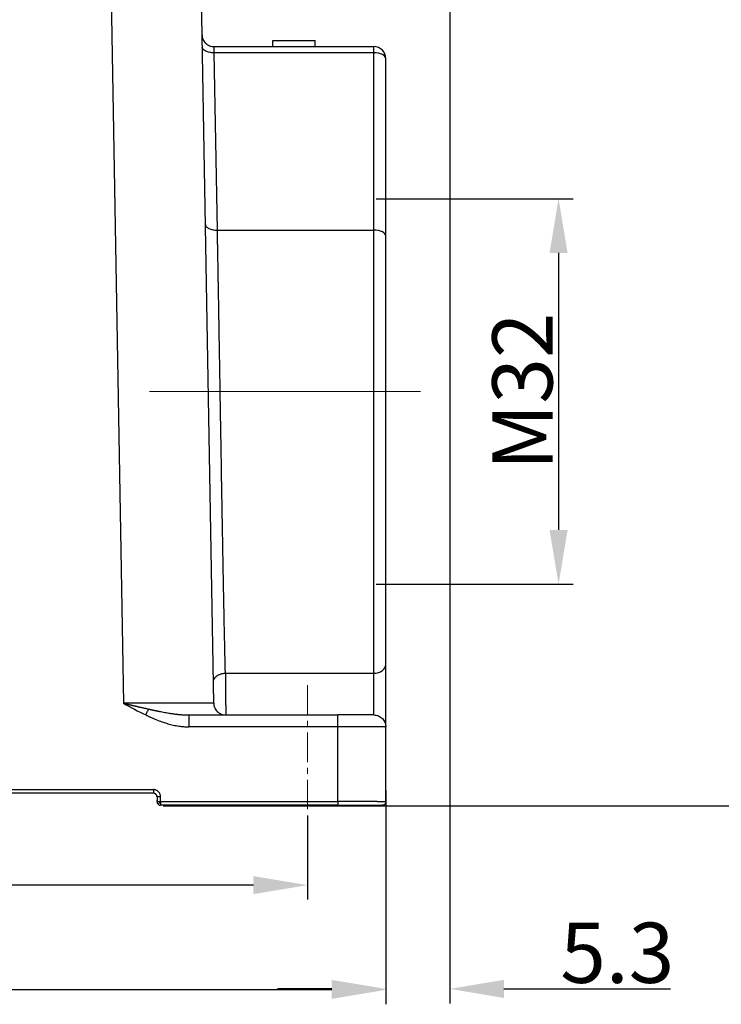
# Model space of a CAD drawing. Units: millimetres. Extents: x 2090 to 2684, y 588 to 1008.
# Drawn here: x 2255 to 2313, y 788 to 870 of the extents above; entities that cross this region are included whole.
import ezdxf

# ---------------------------------------------------------------- set-up
doc = ezdxf.new("R2010")
doc.units = ezdxf.units.MM
doc.header["$LTSCALE"] = 65.395
doc.header["$PDMODE"] = 3
doc.header["$PDSIZE"] = 8
doc.linetypes.add('CENTER', pattern=[0.6, 0.375, -0.075, 0.075, -0.075])
doc.layers.get('0').update_dxf_attribs({"linetype": 'CONTINUOUS', "lineweight": 30})
doc.layers.get('Defpoints').update_dxf_attribs({"linetype": 'CONTINUOUS'})
doc.layers.add('Cen', color=1, linetype='CENTER', lineweight=15)
doc.layers.add('Dim', color=3, linetype='CONTINUOUS', lineweight=15)
doc.styles.add('Romans字体', font='romans.shx', dxfattribs={"width": 0.75})
doc.dimstyles.new('01', dxfattribs={"dimtxt": 5, "dimasz": 4.5, "dimexe": 1.2, "dimexo": 0.2, "dimgap": 0.5, "dimtad": 1, "dimdec": 1, "dimdsep": 46, "dimtxsty": 'Romans字体', "dimcen": 0, "dimclrd": 1, "dimclre": 6, "dimclrt": 4, "dimazin": 2, "dimtfac": 1, "dimtdec": 1, "dimtofl": 0, "dimtmove": 0, "dimatfit": 3, "dimfxl": 1, "dimtolj": 1, "dimtzin": 0, "dimarcsym": 0})

# ---------------------------------------------------------------- blocks, each defined once
blk = doc.blocks.new('*D3')
at = {"layer": 'Defpoints', "color": 0, "transparency": 16777216}
for p in [(2247.902, 895.154), (2266.797, 804.654), (2324.401, 804.654)]:
    blk.add_point(p, dxfattribs=at)
at = {"layer": 'Dim', "color": 6, "lineweight": -2, "transparency": 16777216}
for p, q in [((2248.102, 895.154), (2325.601, 895.154)), ((2266.997, 804.654), (2325.601, 804.654))]:
    blk.add_line(p, q, dxfattribs=at)
at = {"layer": 'Dim', "color": 1, "lineweight": -2, "transparency": 16777216}
blk.add_line((2324.401, 890.654), (2324.401, 809.154), dxfattribs=at)
at = {"layer": 'Dim', "color": 1, "transparency": 16777216}
for points in [[(2323.651, 890.654), (2325.151, 890.654), (2324.401, 895.154)], [(2323.651, 809.154), (2325.151, 809.154), (2324.401, 804.654)]]:
    blk.add_solid(points, dxfattribs=at)
at = {"layer": 'Dim', "color": 4, "transparency": 16777216, "insert": (2321.401, 850.116), "char_height": 5, "attachment_point": 5, "rotation": 90, "style": 'Romans字体'}
blk.add_mtext('\\A1;90.5', dxfattribs=at)
blk = doc.blocks.new('*D4')
at = {"layer": 'Defpoints', "color": 0, "transparency": 16777216}
for p in [(2160.498, 804.954), (2285.498, 804.954), (2160.498, 789.362)]:
    blk.add_point(p, dxfattribs=at)
at = {"layer": 'Dim', "color": 6, "lineweight": -2, "transparency": 16777216}
for p, q in [((2160.498, 804.754), (2160.498, 788.162)), ((2285.498, 804.754), (2285.498, 788.162))]:
    blk.add_line(p, q, dxfattribs=at)
at = {"layer": 'Dim', "color": 1, "lineweight": -2, "transparency": 16777216}
blk.add_line((2280.998, 789.362), (2164.998, 789.362), dxfattribs=at)
at = {"layer": 'Dim', "color": 1, "transparency": 16777216}
for points in [[(2164.998, 790.112), (2164.998, 788.612), (2160.498, 789.362)], [(2280.998, 790.112), (2280.998, 788.612), (2285.498, 789.362)]]:
    blk.add_solid(points, dxfattribs=at)
at = {"layer": 'Dim', "color": 4, "transparency": 16777216, "insert": (2222.998, 792.362), "char_height": 5, "attachment_point": 5, "style": 'Romans字体'}
blk.add_mtext('\\A1;125', dxfattribs=at)
blk = doc.blocks.new('*D6')
at = {"layer": 'Defpoints', "color": 0, "transparency": 16777216}
for p in [(2166.997, 804.043), (2278.997, 804.043), (2166.997, 798.058)]:
    blk.add_point(p, dxfattribs=at)
at = {"layer": 'Dim', "color": 6, "lineweight": -2, "transparency": 16777216}
for p, q in [((2166.997, 803.843), (2166.997, 796.858)), ((2278.997, 803.843), (2278.997, 796.858))]:
    blk.add_line(p, q, dxfattribs=at)
at = {"layer": 'Dim', "color": 1, "lineweight": -2, "transparency": 16777216}
blk.add_line((2274.497, 798.058), (2171.497, 798.058), dxfattribs=at)
at = {"layer": 'Dim', "color": 1, "transparency": 16777216}
for points in [[(2171.497, 798.808), (2171.497, 797.308), (2166.997, 798.058)], [(2274.497, 798.808), (2274.497, 797.308), (2278.997, 798.058)]]:
    blk.add_solid(points, dxfattribs=at)
at = {"layer": 'Dim', "color": 4, "transparency": 16777216, "insert": (2222.997, 801.058), "char_height": 5, "attachment_point": 5, "style": 'Romans字体'}
blk.add_mtext('\\A1;112', dxfattribs=at)
blk = doc.blocks.new('*D9')
at = {"layer": 'Defpoints', "color": 0, "transparency": 16777216}
for p in [(2290.796, 888.005), (2285.496, 806.116), (2285.496, 789.442)]:
    blk.add_point(p, dxfattribs=at)
at = {"layer": 'Dim', "color": 6, "lineweight": -2, "transparency": 16777216}
for p, q in [((2290.796, 887.805), (2290.796, 788.242)), ((2285.496, 805.916), (2285.496, 788.242))]:
    blk.add_line(p, q, dxfattribs=at)
at = {"layer": 'Dim', "color": 1, "lineweight": -2, "transparency": 16777216}
for p, q in [((2280.996, 789.442), (2276.496, 789.442)), ((2295.296, 789.442), (2309.135, 789.442))]:
    blk.add_line(p, q, dxfattribs=at)
at = {"layer": 'Dim', "color": 1, "transparency": 16777216}
for points in [[(2280.996, 790.192), (2280.996, 788.692), (2285.496, 789.442)], [(2295.296, 790.192), (2295.296, 788.692), (2290.796, 789.442)]]:
    blk.add_solid(points, dxfattribs=at)
at = {"layer": 'Dim', "color": 4, "transparency": 16777216, "insert": (2304.706, 792.442), "char_height": 5, "attachment_point": 5, "style": 'Romans字体'}
blk.add_mtext('\\A1;5.3', dxfattribs=at)
blk = doc.blocks.new('*D10')
at = {"layer": 'Defpoints', "color": 0, "transparency": 16777216}
for p in [(2284.499, 855.057), (2284.499, 823.057), (2299.832, 823.057)]:
    blk.add_point(p, dxfattribs=at)
at = {"layer": 'Dim', "color": 6, "lineweight": -2, "transparency": 16777216}
for p, q in [((2284.699, 855.057), (2301.032, 855.057)), ((2284.699, 823.057), (2301.032, 823.057))]:
    blk.add_line(p, q, dxfattribs=at)
at = {"layer": 'Dim', "color": 1, "lineweight": -2, "transparency": 16777216}
blk.add_line((2299.832, 850.557), (2299.832, 827.557), dxfattribs=at)
at = {"layer": 'Dim', "color": 1, "transparency": 16777216}
for points in [[(2299.082, 850.557), (2300.582, 850.557), (2299.832, 855.057)], [(2299.082, 827.557), (2300.582, 827.557), (2299.832, 823.057)]]:
    blk.add_solid(points, dxfattribs=at)
at = {"layer": 'Dim', "color": 4, "transparency": 16777216, "insert": (2296.832, 839.057), "char_height": 5, "attachment_point": 5, "rotation": 90, "style": 'Romans字体'}
blk.add_mtext('\\A1;M32', dxfattribs=at)

msp = doc.modelspace()

# ---------------------------------------------------------------- linework, layer by layer
for p, q in [((2262.37, 889.588), (2263.704, 813.169)), ((2271.202, 813.169), (2269.869, 889.588)), ((2271.234, 867.687), (2284.496, 867.687)), ((2276.116, 867.687), (2276.116, 868.187)), ((2276.116, 868.187), (2279.616, 868.187)), ((2279.616, 867.687), (2279.616, 868.187)), ((2284.496, 867.179), (2284.496, 867.687)), ((2284.496, 867.179), (2271.251, 867.179)), ((2271.508, 852.454), (2271.251, 867.179)), ((2284.496, 852.454), (2284.496, 867.179)), ((2285.496, 851.961), (2285.496, 866.687)), ((2271.508, 852.454), (2284.496, 852.454)), ((2284.496, 815.655), (2284.496, 852.454)), ((2285.496, 816.39), (2285.496, 851.961)), ((2285.496, 811.187), (2285.496, 816.39)), ((2272.172, 815.655), (2284.496, 815.655)), ((2284.496, 812.187), (2284.496, 815.655)), ((2269.139, 812.187), (2281.496, 812.187)), ((2281.496, 811.204), (2269.139, 811.204)), ((2281.496, 804.991), (2281.496, 811.204)), ((2179.796, 805.992), (2266.196, 805.992)), ((2266.196, 805.687), (2179.796, 805.687)), ((2266.496, 805.387), (2266.496, 805.125)), ((2266.796, 804.99), (2266.796, 805.392)), ((2266.496, 805.125), (2266.496, 804.983)), ((2266.496, 804.987), (2266.496, 805.125)), ((2266.496, 805.125), (2266.496, 804.987)), ((2266.796, 804.991), (2281.496, 804.991)), ((2266.796, 804.99), (2266.796, 804.687)), ((2281.496, 804.687), (2266.796, 804.687))]:
    msp.add_line(p, q)
for centre, radius, start, end in [((2284.496, 866.687), 1, 360, 90), ((2266.796, 804.987), 0.3, 179.9836, 225), ((2266.796, 804.987), 0.3, 225, 269.99996)]:
    msp.add_arc(centre, radius, start, end)
for centre, major_axis, ratio, start_param, end_param in [((2284.496, 866.687), (1, 0), 0.492228, 0, 1.570796), ((2284.496, 851.961), (-1, 0), 0.492228, 3.141593, 4.712389), ((2284.496, 816.39), (1, 0), 0.734375, 4.712389, 6.283185), ((2281.496, 804.687), (-3.7, 0), 0.00001, 1.570925, 3.141682)]:
    msp.add_ellipse(centre, major_axis=major_axis, ratio=ratio, start_param=start_param, end_param=end_param)
for points, knots in [([(2270.234, 868.669), (2270.235, 868.605), (2270.242, 868.54), (2270.269, 868.413), (2270.289, 868.351), (2270.34, 868.233), (2270.372, 868.176), (2270.445, 868.069), (2270.486, 868.019), (2270.579, 867.928), (2270.629, 867.887), (2270.737, 867.816), (2270.795, 867.786), (2270.915, 867.737), (2270.977, 867.718), (2271.104, 867.693), (2271.169, 867.687), (2271.234, 867.687)], [0, 0, 0, 0, 0.125, 0.125, 0.25, 0.25, 0.375, 0.375, 0.5, 0.5, 0.625, 0.625, 0.75, 0.75, 0.875, 0.875, 1, 1, 1, 1]), ([(2271.251, 867.179), (2271.186, 867.178), (2271.121, 867.18), (2270.993, 867.191), (2270.931, 867.2), (2270.81, 867.222), (2270.753, 867.237), (2270.644, 867.271), (2270.594, 867.29), (2270.501, 867.334), (2270.459, 867.359), (2270.386, 867.411), (2270.355, 867.439), (2270.305, 867.497), (2270.285, 867.527), (2270.259, 867.59), (2270.252, 867.622), (2270.251, 867.654)], [0, 0, 0, 0, 0.125, 0.125, 0.25, 0.25, 0.375, 0.375, 0.5, 0.5, 0.625, 0.625, 0.75, 0.75, 0.875, 0.875, 1, 1, 1, 1]), ([(2271.251, 867.179), (2271.251, 867.183), (2271.251, 867.192), (2271.251, 867.206), (2271.25, 867.219), (2271.25, 867.232), (2271.25, 867.245), (2271.25, 867.257), (2271.249, 867.27), (2271.249, 867.282), (2271.249, 867.294), (2271.249, 867.306), (2271.248, 867.318), (2271.248, 867.33), (2271.248, 867.341), (2271.248, 867.352), (2271.247, 867.363), (2271.247, 867.374), (2271.247, 867.385), (2271.247, 867.396), (2271.246, 867.406), (2271.246, 867.416), (2271.246, 867.426), (2271.246, 867.436), (2271.245, 867.446), (2271.245, 867.455), (2271.245, 867.464), (2271.245, 867.473), (2271.244, 867.482), (2271.244, 867.491), (2271.244, 867.5), (2271.244, 867.508), (2271.243, 867.516), (2271.243, 867.524), (2271.243, 867.532), (2271.243, 867.539), (2271.242, 867.546), (2271.242, 867.554), (2271.242, 867.561), (2271.242, 867.567), (2271.242, 867.574), (2271.241, 867.58), (2271.241, 867.586), (2271.241, 867.592), (2271.241, 867.598), (2271.24, 867.604), (2271.24, 867.609), (2271.24, 867.614), (2271.24, 867.62), (2271.239, 867.624), (2271.239, 867.629), (2271.239, 867.633), (2271.239, 867.638), (2271.239, 867.642), (2271.238, 867.646), (2271.238, 867.65), (2271.238, 867.653), (2271.238, 867.656), (2271.237, 867.66), (2271.237, 867.663), (2271.237, 867.665), (2271.237, 867.668), (2271.237, 867.67), (2271.236, 867.673), (2271.236, 867.675), (2271.236, 867.677), (2271.236, 867.679), (2271.235, 867.68), (2271.235, 867.682), (2271.235, 867.683), (2271.235, 867.684), (2271.235, 867.685), (2271.234, 867.685), (2271.234, 867.686), (2271.234, 867.686), (2271.234, 867.687), (2271.234, 867.687), (2271.234, 867.687)], [0, 0, 0, 0, 0.01469, 0.029343, 0.04396, 0.05854, 0.073083, 0.08759, 0.10206, 0.116493, 0.13089, 0.14525, 0.159573, 0.173859, 0.188109, 0.202322, 0.216499, 0.230639, 0.244742, 0.258808, 0.272838, 0.286831, 0.300788, 0.314707, 0.32859, 0.342437, 0.356247, 0.37002, 0.383756, 0.397456, 0.411119, 0.424745, 0.438335, 0.451888, 0.465404, 0.478884, 0.492327, 0.505734, 0.519103, 0.532436, 0.545733, 0.558993, 0.572216, 0.585402, 0.598552, 0.611665, 0.624742, 0.637782, 0.650785, 0.663751, 0.676681, 0.689575, 0.702431, 0.715251, 0.728034, 0.740781, 0.753491, 0.766165, 0.778801, 0.791402, 0.803965, 0.816492, 0.828982, 0.841436, 0.853853, 0.866233, 0.878577, 0.890884, 0.903154, 0.915388, 0.927586, 0.939746, 0.95187, 0.963958, 0.976008, 0.988022, 1, 1, 1, 1]), ([(2270.508, 852.928), (2270.509, 852.896), (2270.516, 852.864), (2270.542, 852.802), (2270.562, 852.772), (2270.612, 852.713), (2270.643, 852.685), (2270.716, 852.633), (2270.758, 852.609), (2270.851, 852.565), (2270.901, 852.545), (2271.01, 852.511), (2271.067, 852.497), (2271.188, 852.474), (2271.25, 852.466), (2271.378, 852.455), (2271.443, 852.453), (2271.508, 852.454)], [0, 0, 0, 0, 0.125, 0.125, 0.25, 0.25, 0.375, 0.375, 0.5, 0.5, 0.625, 0.625, 0.75, 0.75, 0.875, 0.875, 1, 1, 1, 1]), ([(2272.172, 815.655), (2272.172, 815.676), (2272.171, 815.717), (2272.169, 815.778), (2272.168, 815.84), (2272.166, 815.902), (2272.165, 815.964), (2272.163, 816.026), (2272.162, 816.089), (2272.16, 816.152), (2272.159, 816.215), (2272.157, 816.279), (2272.156, 816.342), (2272.154, 816.406), (2272.153, 816.47), (2272.151, 816.535), (2272.15, 816.599), (2272.148, 816.664), (2272.147, 816.729), (2272.145, 816.795), (2272.144, 816.86), (2272.142, 816.926), (2272.141, 816.992), (2272.139, 817.059), (2272.138, 817.125), (2272.136, 817.192), (2272.134, 817.259), (2272.133, 817.326), (2272.131, 817.394), (2272.13, 817.462), (2272.128, 817.53), (2272.127, 817.598), (2272.125, 817.667), (2272.124, 817.736), (2272.122, 817.805), (2272.121, 817.874), (2272.11, 818.353), (2272.09, 819.282), (2272.061, 820.727), (2272.03, 822.284), (2271.999, 823.954), (2271.967, 825.718), (2271.933, 827.622), (2271.897, 829.718), (2271.856, 832.081), (2271.815, 834.561), (2271.776, 836.943), (2271.741, 839.008), (2271.713, 840.696), (2271.691, 842.006), (2271.676, 842.943), (2271.666, 843.511), (2271.661, 843.842), (2271.657, 844.058), (2271.654, 844.279), (2271.65, 844.499), (2271.646, 844.717), (2271.642, 844.934), (2271.639, 845.149), (2271.635, 845.362), (2271.631, 845.574), (2271.628, 845.785), (2271.624, 845.994), (2271.621, 846.201), (2271.617, 846.407), (2271.614, 846.611), (2271.61, 846.813), (2271.607, 847.014), (2271.603, 847.214), (2271.6, 847.411), (2271.596, 847.607), (2271.593, 847.802), (2271.589, 847.995), (2271.586, 848.186), (2271.583, 848.376), (2271.579, 848.564), (2271.576, 848.751), (2271.573, 848.936), (2271.57, 849.119), (2271.566, 849.301), (2271.563, 849.481), (2271.56, 849.659), (2271.557, 849.836), (2271.553, 850.012), (2271.55, 850.186), (2271.547, 850.358), (2271.544, 850.528), (2271.541, 850.697), (2271.538, 850.865), (2271.535, 851.031), (2271.532, 851.195), (2271.529, 851.358), (2271.526, 851.519), (2271.523, 851.679), (2271.52, 851.837), (2271.517, 851.993), (2271.514, 852.148), (2271.511, 852.301), (2271.509, 852.403), (2271.508, 852.454)], [0, 0, 0, 0, 0.002241, 0.004483, 0.006727, 0.008973, 0.011221, 0.01347, 0.015721, 0.017974, 0.020229, 0.022486, 0.024744, 0.027004, 0.029266, 0.03153, 0.033795, 0.036063, 0.038332, 0.040602, 0.042875, 0.045149, 0.047425, 0.049703, 0.051983, 0.054265, 0.056548, 0.058833, 0.06112, 0.063408, 0.065699, 0.067991, 0.070285, 0.07258, 0.074878, 0.077177, 0.079478, 0.122476, 0.166988, 0.213014, 0.260553, 0.309605, 0.358655, 0.413356, 0.473708, 0.539711, 0.600305, 0.651662, 0.693781, 0.726659, 0.750295, 0.764688, 0.769838, 0.775509, 0.781151, 0.786763, 0.792346, 0.797899, 0.803422, 0.808915, 0.814379, 0.819813, 0.825217, 0.830592, 0.835937, 0.841252, 0.846538, 0.851794, 0.85702, 0.862216, 0.867383, 0.87252, 0.877628, 0.882706, 0.887754, 0.892772, 0.897761, 0.90272, 0.907649, 0.912549, 0.917419, 0.922259, 0.927069, 0.93185, 0.936601, 0.941323, 0.946015, 0.950677, 0.955309, 0.959912, 0.964485, 0.969028, 0.973542, 0.978026, 0.98248, 0.986904, 0.991299, 0.995665, 1, 1, 1, 1]), ([(2271.172, 814.904), (2271.171, 814.952), (2271.177, 815.001), (2271.201, 815.096), (2271.22, 815.143), (2271.269, 815.233), (2271.3, 815.277), (2271.372, 815.358), (2271.414, 815.396), (2271.507, 815.466), (2271.558, 815.498), (2271.667, 815.553), (2271.726, 815.576), (2271.847, 815.615), (2271.911, 815.629), (2272.04, 815.65), (2272.106, 815.655), (2272.172, 815.655)], [0, 0, 0, 0, 0.125, 0.125, 0.25, 0.25, 0.375, 0.375, 0.5, 0.5, 0.625, 0.625, 0.75, 0.75, 0.875, 0.875, 1, 1, 1, 1]), ([(2272.172, 815.655), (2272.172, 815.651), (2272.172, 815.641), (2272.172, 815.626), (2272.172, 815.61), (2272.173, 815.595), (2272.173, 815.579), (2272.173, 815.562), (2272.173, 815.546), (2272.173, 815.529), (2272.173, 815.511), (2272.173, 815.494), (2272.174, 815.476), (2272.174, 815.457), (2272.174, 815.439), (2272.174, 815.42), (2272.174, 815.4), (2272.174, 815.381), (2272.175, 815.361), (2272.175, 815.34), (2272.175, 815.32), (2272.175, 815.299), (2272.175, 815.277), (2272.176, 815.256), (2272.176, 815.234), (2272.176, 815.211), (2272.176, 815.188), (2272.176, 815.165), (2272.177, 815.142), (2272.177, 815.118), (2272.177, 815.094), (2272.177, 815.069), (2272.177, 815.045), (2272.178, 815.019), (2272.178, 814.994), (2272.178, 814.968), (2272.178, 814.942), (2272.178, 814.915), (2272.179, 814.888), (2272.179, 814.861), (2272.179, 814.834), (2272.179, 814.806), (2272.18, 814.778), (2272.18, 814.749), (2272.18, 814.72), (2272.18, 814.691), (2272.181, 814.662), (2272.182, 814.545), (2272.184, 814.337), (2272.186, 814.038), (2272.189, 813.741), (2272.19, 813.534), (2272.192, 813.411), (2272.192, 813.365), (2272.192, 813.32), (2272.193, 813.275), (2272.193, 813.231), (2272.194, 813.188), (2272.194, 813.145), (2272.194, 813.103), (2272.195, 813.062), (2272.195, 813.022), (2272.195, 812.983), (2272.196, 812.944), (2272.196, 812.906), (2272.196, 812.869), (2272.197, 812.833), (2272.197, 812.798), (2272.197, 812.764), (2272.198, 812.73), (2272.198, 812.698), (2272.198, 812.667), (2272.198, 812.636), (2272.199, 812.607), (2272.199, 812.578), (2272.199, 812.55), (2272.199, 812.524), (2272.2, 812.498), (2272.2, 812.473), (2272.2, 812.45), (2272.2, 812.427), (2272.2, 812.406), (2272.201, 812.385), (2272.201, 812.365), (2272.201, 812.347), (2272.201, 812.329), (2272.201, 812.313), (2272.201, 812.297), (2272.201, 812.283), (2272.202, 812.27), (2272.202, 812.257), (2272.202, 812.246), (2272.202, 812.235), (2272.202, 812.226), (2272.202, 812.218), (2272.202, 812.21), (2272.202, 812.204), (2272.202, 812.199), (2272.202, 812.194), (2272.202, 812.191), (2272.202, 812.189), (2272.202, 812.187), (2272.202, 812.187), (2272.202, 812.187)], [0, 0, 0, 0, 0.004516, 0.009074, 0.013673, 0.018313, 0.022995, 0.027719, 0.032483, 0.03729, 0.042137, 0.047026, 0.051957, 0.056929, 0.061942, 0.066997, 0.072094, 0.077231, 0.08241, 0.087631, 0.092893, 0.098197, 0.103542, 0.108928, 0.114356, 0.119825, 0.125336, 0.130888, 0.136481, 0.142116, 0.147793, 0.153511, 0.15927, 0.165071, 0.170913, 0.176797, 0.182722, 0.188688, 0.194696, 0.200745, 0.206836, 0.212969, 0.219142, 0.225357, 0.231614, 0.237912, 0.244251, 0.250632, 0.312974, 0.375316, 0.437658, 0.499999, 0.510492, 0.520958, 0.531396, 0.541806, 0.552189, 0.562544, 0.572872, 0.583172, 0.593445, 0.60369, 0.613907, 0.624097, 0.634259, 0.644394, 0.654501, 0.664581, 0.674633, 0.684657, 0.694654, 0.704623, 0.714565, 0.724479, 0.734366, 0.744225, 0.754056, 0.76386, 0.773636, 0.783385, 0.793106, 0.8028, 0.812466, 0.822105, 0.831716, 0.841299, 0.850855, 0.860383, 0.869884, 0.879357, 0.888803, 0.898221, 0.907611, 0.916974, 0.926309, 0.935617, 0.944897, 0.95415, 0.963375, 0.972573, 0.981743, 0.990885, 1, 1, 1, 1]), ([(2263.704, 813.169), (2263.724, 813.164), (2263.764, 813.155), (2263.825, 813.14), (2263.886, 813.125), (2263.947, 813.11), (2264.007, 813.096), (2264.068, 813.081), (2264.129, 813.066), (2264.19, 813.052), (2264.251, 813.037), (2264.312, 813.022), (2264.373, 813.008), (2264.434, 812.993), (2264.496, 812.979), (2264.557, 812.965), (2264.618, 812.95), (2264.68, 812.936), (2264.754, 812.919), (2264.842, 812.898), (2264.945, 812.875), (2265.048, 812.851), (2265.152, 812.826), (2265.258, 812.802), (2265.364, 812.777), (2265.472, 812.753), (2265.581, 812.728), (2265.691, 812.703), (2265.765, 812.686), (2265.802, 812.678)], [0, 0, 0, 0, 0.028876, 0.057767, 0.086674, 0.115599, 0.144542, 0.173504, 0.202486, 0.231488, 0.260511, 0.289556, 0.318624, 0.347716, 0.376832, 0.405973, 0.43514, 0.464334, 0.493556, 0.54171, 0.590401, 0.639635, 0.689417, 0.739754, 0.790653, 0.84212, 0.894161, 0.946786, 1, 1, 1, 1]), ([(2271.202, 813.169), (2271.202, 813.169), (2271.202, 813.169), (2271.202, 813.169), (2271.201, 813.169), (2271.201, 813.169), (2271.199, 813.169), (2271.198, 813.169), (2271.196, 813.169), (2271.194, 813.169), (2271.192, 813.168), (2271.189, 813.168), (2271.187, 813.168), (2271.183, 813.168), (2271.18, 813.168), (2271.175, 813.168), (2271.171, 813.168), (2271.166, 813.168), (2271.161, 813.168), (2271.155, 813.168), (2271.149, 813.168), (2271.142, 813.168), (2271.135, 813.168), (2271.128, 813.167), (2271.12, 813.167), (2271.111, 813.167), (2271.102, 813.167), (2271.092, 813.167), (2271.082, 813.167), (2271.071, 813.167), (2271.06, 813.167), (2271.048, 813.167), (2271.035, 813.167), (2271.022, 813.167), (2271.008, 813.167), (2270.994, 813.167), (2270.978, 813.167), (2270.962, 813.167), (2270.946, 813.167), (2270.928, 813.166), (2270.91, 813.166), (2270.891, 813.166), (2270.872, 813.166), (2270.851, 813.166), (2270.83, 813.166), (2270.808, 813.166), (2270.785, 813.166), (2270.761, 813.166), (2270.736, 813.166), (2270.711, 813.166), (2270.684, 813.166), (2270.657, 813.166), (2270.629, 813.166), (2270.6, 813.166), (2270.569, 813.166), (2270.538, 813.166), (2270.506, 813.166), (2270.473, 813.166), (2270.438, 813.166), (2270.403, 813.166), (2270.367, 813.166), (2270.33, 813.166), (2270.291, 813.166), (2270.251, 813.166), (2270.211, 813.166), (2270.169, 813.166), (2270.126, 813.165), (2270.082, 813.165), (2270.036, 813.165), (2269.99, 813.165), (2269.942, 813.165), (2269.893, 813.165), (2269.843, 813.165), (2269.792, 813.165), (2269.739, 813.165), (2269.685, 813.165), (2269.63, 813.165), (2269.574, 813.165), (2269.516, 813.165), (2269.457, 813.165), (2269.397, 813.165), (2269.335, 813.165), (2269.272, 813.165), (2269.207, 813.165), (2269.142, 813.165), (2269.075, 813.165), (2268.986, 813.165), (2268.876, 813.165), (2268.743, 813.165), (2268.61, 813.165), (2268.475, 813.165), (2268.339, 813.165), (2268.203, 813.165), (2268.067, 813.165), (2267.93, 813.165), (2267.793, 813.165), (2267.657, 813.165), (2267.52, 813.166), (2267.384, 813.166), (2267.248, 813.166), (2267.113, 813.166), (2266.979, 813.166), (2266.846, 813.166), (2266.713, 813.166), (2266.582, 813.166), (2266.451, 813.166), (2266.323, 813.166), (2266.195, 813.166), (2266.069, 813.166), (2265.944, 813.166), (2265.821, 813.166), (2265.7, 813.166), (2265.581, 813.167), (2265.463, 813.167), (2265.347, 813.167), (2265.233, 813.167), (2265.121, 813.167), (2265.011, 813.167), (2264.903, 813.167), (2264.798, 813.167), (2264.694, 813.168), (2264.593, 813.168), (2264.494, 813.168), (2264.397, 813.168), (2264.302, 813.168), (2264.21, 813.168), (2264.12, 813.168), (2264.032, 813.169), (2263.946, 813.169), (2263.863, 813.169), (2263.783, 813.169), (2263.73, 813.169), (2263.704, 813.169)], [0, 0, 0, 0, 0.003493, 0.007042, 0.010649, 0.014313, 0.018033, 0.02181, 0.025644, 0.029536, 0.033484, 0.037488, 0.04155, 0.045669, 0.049844, 0.054077, 0.058366, 0.062713, 0.067116, 0.071576, 0.076093, 0.080667, 0.085297, 0.089985, 0.09473, 0.099531, 0.10439, 0.109305, 0.114277, 0.119306, 0.124392, 0.129535, 0.134735, 0.139991, 0.145305, 0.150675, 0.156103, 0.161587, 0.167128, 0.172726, 0.178381, 0.184093, 0.189862, 0.195687, 0.20157, 0.207509, 0.213506, 0.219559, 0.225669, 0.231836, 0.23806, 0.244341, 0.250679, 0.257073, 0.263525, 0.270033, 0.276599, 0.283221, 0.2899, 0.296636, 0.303429, 0.310279, 0.317185, 0.324149, 0.33117, 0.338247, 0.345381, 0.352573, 0.359821, 0.367126, 0.374488, 0.381906, 0.389382, 0.396915, 0.404504, 0.412151, 0.419854, 0.427614, 0.435431, 0.443305, 0.451236, 0.459224, 0.467269, 0.47537, 0.483529, 0.491744, 0.500016, 0.515592, 0.530964, 0.546133, 0.5611, 0.575863, 0.590424, 0.604781, 0.618936, 0.632888, 0.646637, 0.660183, 0.673526, 0.686666, 0.699603, 0.712337, 0.724869, 0.737197, 0.749322, 0.761245, 0.772964, 0.784481, 0.795795, 0.806906, 0.817813, 0.828518, 0.83902, 0.849319, 0.859415, 0.869309, 0.878999, 0.888486, 0.89777, 0.906852, 0.91573, 0.924406, 0.932879, 0.941148, 0.949215, 0.957079, 0.96474, 0.972198, 0.979453, 0.986505, 0.993354, 1, 1, 1, 1]), ([(2271.202, 813.169), (2271.204, 813.105), (2271.211, 813.04), (2271.238, 812.913), (2271.258, 812.851), (2271.309, 812.733), (2271.34, 812.676), (2271.413, 812.569), (2271.455, 812.519), (2271.548, 812.428), (2271.598, 812.387), (2271.706, 812.316), (2271.764, 812.286), (2271.884, 812.237), (2271.946, 812.218), (2272.073, 812.193), (2272.138, 812.187), (2272.202, 812.187)], [0, 0, 0, 0, 0.125, 0.125, 0.25, 0.25, 0.375, 0.375, 0.5, 0.5, 0.625, 0.625, 0.75, 0.75, 0.875, 0.875, 1, 1, 1, 1]), ([(2265.565, 812.187), (2265.607, 812.274), (2265.649, 812.361), (2265.729, 812.527), (2265.767, 812.606), (2265.802, 812.678)], [0, 0, 0, 0, 0.5, 0.5, 1, 1, 1, 1]), ([(2265.565, 812.187), (2265.59, 812.175), (2265.641, 812.151), (2265.723, 812.112), (2265.814, 812.07), (2265.914, 812.024), (2266.023, 811.975), (2266.142, 811.923), (2266.27, 811.868), (2266.524, 811.762), (2266.86, 811.634), (2267.228, 811.513), (2267.504, 811.434), (2267.73, 811.376), (2267.959, 811.325), (2268.187, 811.283), (2268.402, 811.252), (2268.595, 811.23), (2268.76, 811.216), (2268.896, 811.209), (2269.003, 811.205), (2269.081, 811.204), (2269.123, 811.204), (2269.139, 811.204)], [0, 0, 0, 0, 0.021593, 0.045782, 0.072577, 0.101985, 0.134018, 0.168687, 0.206007, 0.245994, 0.389189, 0.494751, 0.556811, 0.619261, 0.682106, 0.745368, 0.804889, 0.856805, 0.901038, 0.937526, 0.966214, 0.987052, 1, 1, 1, 1]), ([(2265.802, 812.678), (2265.821, 812.674), (2265.859, 812.665), (2265.916, 812.652), (2265.972, 812.64), (2266.026, 812.628), (2266.08, 812.616), (2266.133, 812.605), (2266.185, 812.594), (2266.236, 812.583), (2266.286, 812.572), (2266.335, 812.562), (2266.383, 812.552), (2266.43, 812.542), (2266.476, 812.533), (2266.521, 812.524), (2266.565, 812.515), (2266.608, 812.506), (2266.65, 812.498), (2266.756, 812.477), (2266.923, 812.444), (2267.147, 812.403), (2267.361, 812.366), (2267.532, 812.337), (2267.666, 812.317), (2267.764, 812.302), (2267.861, 812.288), (2267.957, 812.275), (2268.051, 812.263), (2268.144, 812.252), (2268.235, 812.241), (2268.325, 812.232), (2268.413, 812.223), (2268.5, 812.215), (2268.585, 812.209), (2268.668, 812.203), (2268.751, 812.198), (2268.831, 812.194), (2268.911, 812.191), (2268.988, 812.188), (2269.064, 812.187), (2269.114, 812.187), (2269.139, 812.187)], [0, 0, 0, 0, 0.017177, 0.034069, 0.050678, 0.067001, 0.083039, 0.098791, 0.114256, 0.129435, 0.144326, 0.158928, 0.173242, 0.187267, 0.201001, 0.214445, 0.227598, 0.240458, 0.253026, 0.2653, 0.335765, 0.402963, 0.466863, 0.527433, 0.557443, 0.587022, 0.616168, 0.64488, 0.673156, 0.700993, 0.728389, 0.755343, 0.781852, 0.807914, 0.833526, 0.858685, 0.88339, 0.907637, 0.931424, 0.954748, 0.977608, 1, 1, 1, 1]), ([(2269.139, 812.187), (2269.139, 812.187), (2269.139, 812.18), (2269.139, 812.155), (2269.139, 812.137), (2269.139, 812.088), (2269.139, 812.057), (2269.139, 811.986), (2269.139, 811.945), (2269.139, 811.855), (2269.139, 811.805), (2269.139, 811.698), (2269.139, 811.641), (2269.139, 811.522), (2269.139, 811.46), (2269.139, 811.334), (2269.139, 811.269), (2269.139, 811.204)], [0, 0, 0, 0, 0.124862, 0.124862, 0.249882, 0.249882, 0.374902, 0.374902, 0.499921, 0.499921, 0.624941, 0.624941, 0.749961, 0.749961, 0.87498, 0.87498, 1, 1, 1, 1]), ([(2281.496, 811.204), (2281.496, 811.269), (2281.496, 811.334), (2281.496, 811.46), (2281.496, 811.522), (2281.496, 811.641), (2281.496, 811.698), (2281.496, 811.805), (2281.496, 811.855), (2281.496, 811.945), (2281.496, 811.986), (2281.496, 812.057), (2281.496, 812.088), (2281.496, 812.137), (2281.496, 812.155), (2281.496, 812.18), (2281.496, 812.187), (2281.496, 812.187)], [0, 0, 0, 0, 0.125039, 0.125039, 0.250078, 0.250078, 0.375117, 0.375117, 0.500155, 0.500155, 0.625194, 0.625194, 0.750233, 0.750233, 0.875272, 0.875272, 1, 1, 1, 1]), ([(2284.496, 812.187), (2284.496, 812.187), (2284.476, 812.187), (2284.4, 812.187), (2284.343, 812.187), (2284.192, 812.187), (2284.099, 812.187), (2283.881, 812.187), (2283.756, 812.187), (2283.478, 812.187), (2283.326, 812.187), (2282.999, 812.187), (2282.825, 812.187), (2282.463, 812.187), (2282.274, 812.187), (2281.889, 812.187), (2281.692, 812.187), (2281.496, 812.187)], [0, 0, 0, 0, 0.125, 0.125, 0.25, 0.25, 0.375, 0.375, 0.5, 0.5, 0.625, 0.625, 0.75, 0.75, 0.875, 0.875, 1, 1, 1, 1]), ([(2284.496, 812.187), (2284.561, 812.187), (2284.627, 812.18), (2284.755, 812.155), (2284.818, 812.136), (2284.939, 812.086), (2284.997, 812.055), (2285.106, 811.982), (2285.157, 811.94), (2285.249, 811.848), (2285.291, 811.797), (2285.364, 811.688), (2285.395, 811.63), (2285.445, 811.509), (2285.464, 811.446), (2285.489, 811.318), (2285.496, 811.252), (2285.496, 811.187)], [0, 0, 0, 0, 0.125, 0.125, 0.25, 0.25, 0.375, 0.375, 0.5, 0.5, 0.625, 0.625, 0.75, 0.75, 0.875, 0.875, 1, 1, 1, 1]), ([(2285.496, 811.187), (2285.496, 811.187), (2285.496, 811.187), (2285.495, 811.187), (2285.495, 811.187), (2285.494, 811.187), (2285.493, 811.187), (2285.491, 811.188), (2285.49, 811.188), (2285.488, 811.188), (2285.486, 811.188), (2285.484, 811.188), (2285.481, 811.188), (2285.479, 811.188), (2285.476, 811.189), (2285.473, 811.189), (2285.47, 811.189), (2285.466, 811.189), (2285.462, 811.189), (2285.458, 811.189), (2285.454, 811.189), (2285.45, 811.189), (2285.445, 811.19), (2285.441, 811.19), (2285.436, 811.19), (2285.431, 811.19), (2285.426, 811.19), (2285.42, 811.19), (2285.415, 811.19), (2285.409, 811.19), (2285.403, 811.191), (2285.397, 811.191), (2285.391, 811.191), (2285.384, 811.191), (2285.377, 811.191), (2285.371, 811.191), (2285.364, 811.191), (2285.357, 811.191), (2285.35, 811.192), (2285.342, 811.192), (2285.335, 811.192), (2285.327, 811.192), (2285.319, 811.192), (2285.311, 811.192), (2285.303, 811.192), (2285.295, 811.192), (2285.287, 811.193), (2285.278, 811.193), (2285.27, 811.193), (2285.261, 811.193), (2285.252, 811.193), (2285.243, 811.193), (2285.234, 811.193), (2285.225, 811.193), (2285.216, 811.193), (2285.207, 811.193), (2285.197, 811.194), (2285.188, 811.194), (2285.178, 811.194), (2285.168, 811.194), (2285.158, 811.194), (2285.149, 811.194), (2285.139, 811.194), (2285.128, 811.194), (2285.118, 811.194), (2285.108, 811.194), (2285.098, 811.195), (2285.087, 811.195), (2285.077, 811.195), (2285.066, 811.195), (2285.055, 811.195), (2285.045, 811.195), (2285.034, 811.195), (2285.023, 811.195), (2285.012, 811.195), (2285.001, 811.195), (2284.99, 811.195), (2284.979, 811.196), (2284.968, 811.196), (2284.957, 811.196), (2284.945, 811.196), (2284.934, 811.196), (2284.923, 811.196), (2284.911, 811.196), (2284.9, 811.196), (2284.888, 811.196), (2284.877, 811.196), (2284.865, 811.196), (2284.854, 811.196), (2284.842, 811.196), (2284.83, 811.197), (2284.819, 811.197), (2284.807, 811.197), (2284.795, 811.197), (2284.784, 811.197), (2284.772, 811.197), (2284.76, 811.197), (2284.748, 811.197), (2284.736, 811.197), (2284.725, 811.197), (2284.713, 811.197), (2284.701, 811.197), (2284.689, 811.197), (2284.677, 811.197), (2284.665, 811.197), (2284.653, 811.198), (2284.641, 811.198), (2284.63, 811.198), (2284.618, 811.198), (2284.606, 811.198), (2284.594, 811.198), (2284.582, 811.198), (2284.57, 811.198), (2284.558, 811.198), (2284.546, 811.198), (2284.535, 811.198), (2284.523, 811.198), (2284.511, 811.198), (2284.499, 811.198), (2284.487, 811.198), (2284.476, 811.198), (2284.464, 811.198), (2284.452, 811.199), (2284.44, 811.199), (2284.429, 811.199), (2284.417, 811.199), (2284.405, 811.199), (2284.394, 811.199), (2284.382, 811.199), (2284.371, 811.199), (2284.359, 811.199), (2284.348, 811.199), (2284.336, 811.199), (2284.314, 811.199), (2284.281, 811.199), (2284.235, 811.199), (2284.19, 811.2), (2284.144, 811.2), (2284.097, 811.2), (2284.05, 811.2), (2284.002, 811.2), (2283.954, 811.201), (2283.905, 811.201), (2283.856, 811.201), (2283.806, 811.201), (2283.756, 811.201), (2283.705, 811.201), (2283.654, 811.201), (2283.603, 811.202), (2283.551, 811.202), (2283.499, 811.202), (2283.446, 811.202), (2283.394, 811.202), (2283.34, 811.202), (2283.287, 811.202), (2283.233, 811.203), (2283.179, 811.203), (2283.125, 811.203), (2283.07, 811.203), (2283.015, 811.203), (2282.96, 811.203), (2282.905, 811.203), (2282.85, 811.203), (2282.794, 811.203), (2282.738, 811.203), (2282.683, 811.203), (2282.626, 811.204), (2282.57, 811.204), (2282.514, 811.204), (2282.458, 811.204), (2282.401, 811.204), (2282.345, 811.204), (2282.288, 811.204), (2282.231, 811.204), (2282.175, 811.204), (2282.118, 811.204), (2282.061, 811.204), (2282.004, 811.204), (2281.948, 811.204), (2281.891, 811.204), (2281.834, 811.204), (2281.778, 811.204), (2281.721, 811.204), (2281.665, 811.204), (2281.608, 811.204), (2281.552, 811.204), (2281.515, 811.204), (2281.496, 811.204)], [0, 0, 0, 0, 0.005001, 0.009983, 0.014947, 0.019893, 0.02482, 0.029728, 0.034618, 0.039489, 0.044342, 0.049176, 0.053992, 0.058789, 0.063567, 0.068327, 0.073069, 0.077792, 0.082496, 0.087182, 0.091849, 0.096498, 0.101129, 0.10574, 0.110334, 0.114908, 0.119464, 0.124002, 0.128521, 0.133022, 0.137504, 0.141967, 0.146412, 0.150838, 0.155246, 0.159635, 0.164006, 0.168358, 0.172692, 0.177007, 0.181304, 0.185582, 0.189842, 0.194083, 0.198305, 0.202509, 0.206694, 0.210861, 0.21501, 0.219139, 0.223251, 0.227343, 0.231418, 0.235473, 0.23951, 0.243529, 0.247529, 0.25151, 0.255473, 0.259418, 0.263344, 0.267251, 0.27114, 0.27501, 0.278862, 0.282695, 0.28651, 0.290306, 0.294084, 0.297843, 0.301583, 0.305305, 0.309009, 0.312694, 0.31636, 0.320008, 0.323637, 0.327248, 0.33084, 0.334414, 0.337969, 0.341506, 0.345024, 0.348523, 0.352004, 0.355467, 0.358911, 0.362336, 0.365743, 0.369131, 0.372501, 0.375852, 0.379185, 0.382499, 0.385795, 0.389072, 0.392331, 0.395571, 0.398792, 0.401995, 0.40518, 0.408346, 0.411493, 0.414622, 0.417732, 0.420824, 0.423897, 0.426952, 0.429988, 0.433006, 0.436005, 0.438985, 0.441947, 0.444891, 0.447816, 0.450722, 0.45361, 0.456479, 0.45933, 0.462162, 0.464976, 0.467771, 0.470548, 0.473306, 0.476045, 0.478767, 0.481469, 0.484153, 0.486818, 0.489465, 0.492094, 0.494703, 0.497295, 0.499867, 0.509801, 0.519716, 0.529611, 0.539488, 0.549345, 0.559183, 0.569002, 0.578802, 0.588583, 0.598344, 0.608087, 0.61781, 0.627514, 0.637199, 0.646865, 0.656512, 0.66614, 0.675748, 0.685338, 0.694908, 0.704459, 0.713991, 0.723504, 0.732998, 0.742473, 0.751928, 0.761365, 0.770782, 0.78018, 0.789559, 0.798919, 0.80826, 0.817582, 0.826884, 0.836168, 0.845432, 0.854677, 0.863903, 0.87311, 0.882298, 0.891467, 0.900616, 0.909747, 0.918858, 0.92795, 0.937024, 0.946078, 0.955112, 0.964128, 0.973125, 0.982102, 0.991061, 1, 1, 1, 1]), ([(2266.196, 805.992), (2266.196, 805.952), (2266.196, 805.912), (2266.196, 805.839), (2266.196, 805.805), (2266.196, 805.748), (2266.196, 805.725), (2266.196, 805.695), (2266.196, 805.687), (2266.196, 805.687)], [0, 0, 0, 0, 0.250161, 0.250161, 0.500322, 0.500322, 0.750483, 0.750483, 1, 1, 1, 1]), ([(2266.796, 805.392), (2266.796, 805.431), (2266.792, 805.471), (2266.777, 805.548), (2266.765, 805.585), (2266.735, 805.658), (2266.717, 805.693), (2266.673, 805.758), (2266.648, 805.789), (2266.592, 805.844), (2266.562, 805.869), (2266.497, 805.913), (2266.462, 805.931), (2266.389, 805.961), (2266.351, 805.973), (2266.274, 805.988), (2266.235, 805.992), (2266.196, 805.992)], [0, 0, 0, 0, 0.125, 0.125, 0.25, 0.25, 0.375, 0.375, 0.5, 0.5, 0.625, 0.625, 0.75, 0.75, 0.875, 0.875, 1, 1, 1, 1]), ([(2266.496, 805.387), (2266.496, 805.39), (2266.496, 805.396), (2266.495, 805.404), (2266.495, 805.413), (2266.494, 805.422), (2266.493, 805.43), (2266.491, 805.439), (2266.49, 805.447), (2266.488, 805.455), (2266.486, 805.463), (2266.484, 805.471), (2266.481, 805.479), (2266.479, 805.487), (2266.476, 805.494), (2266.473, 805.501), (2266.47, 805.509), (2266.467, 805.516), (2266.463, 805.523), (2266.46, 805.53), (2266.456, 805.536), (2266.452, 805.543), (2266.448, 805.549), (2266.444, 805.555), (2266.44, 805.561), (2266.435, 805.567), (2266.431, 805.573), (2266.426, 805.579), (2266.422, 805.584), (2266.417, 805.589), (2266.412, 805.594), (2266.408, 805.599), (2266.403, 805.604), (2266.398, 805.609), (2266.393, 805.613), (2266.388, 805.617), (2266.38, 805.624), (2266.369, 805.632), (2266.354, 805.642), (2266.339, 805.65), (2266.324, 805.658), (2266.308, 805.665), (2266.293, 805.671), (2266.277, 805.676), (2266.26, 805.68), (2266.244, 805.683), (2266.228, 805.685), (2266.212, 805.686), (2266.201, 805.687), (2266.196, 805.687)], [0, 0, 0, 0, 0.018777, 0.03741, 0.055901, 0.074249, 0.092454, 0.110516, 0.128435, 0.146211, 0.163844, 0.181334, 0.198681, 0.215885, 0.232946, 0.249865, 0.26664, 0.283272, 0.299762, 0.316109, 0.332312, 0.348373, 0.364291, 0.380066, 0.395699, 0.411188, 0.426534, 0.441738, 0.456799, 0.471717, 0.486492, 0.501124, 0.515613, 0.52996, 0.544164, 0.558225, 0.572143, 0.609332, 0.646242, 0.682872, 0.719223, 0.755296, 0.791089, 0.826604, 0.86184, 0.896797, 0.931476, 0.965877, 1, 1, 1, 1]), ([(2266.796, 805.392), (2266.757, 805.392), (2266.718, 805.392), (2266.645, 805.391), (2266.612, 805.391), (2266.557, 805.39), (2266.534, 805.389), (2266.504, 805.388), (2266.496, 805.387), (2266.496, 805.387)], [0, 0, 0, 0, 0.25, 0.25, 0.5, 0.5, 0.75, 0.75, 1, 1, 1, 1]), ([(2266.496, 804.987), (2266.496, 804.987), (2266.496, 804.987), (2266.496, 804.987), (2266.497, 804.987), (2266.498, 804.987), (2266.499, 804.988), (2266.5, 804.988), (2266.501, 804.988), (2266.503, 804.988), (2266.504, 804.988), (2266.506, 804.988), (2266.508, 804.988), (2266.51, 804.988), (2266.513, 804.988), (2266.515, 804.989), (2266.517, 804.989), (2266.52, 804.989), (2266.522, 804.989), (2266.525, 804.989), (2266.528, 804.989), (2266.53, 804.989), (2266.533, 804.989), (2266.536, 804.989), (2266.539, 804.989), (2266.542, 804.99), (2266.544, 804.99), (2266.547, 804.99), (2266.55, 804.99), (2266.553, 804.99), (2266.556, 804.99), (2266.558, 804.99), (2266.561, 804.99), (2266.564, 804.99), (2266.566, 804.99), (2266.569, 804.99), (2266.572, 804.99), (2266.574, 804.99), (2266.576, 804.99), (2266.579, 804.99), (2266.581, 804.99), (2266.599, 804.991), (2266.634, 804.991), (2266.69, 804.992), (2266.744, 804.991), (2266.779, 804.991), (2266.796, 804.991), (2266.796, 804.991)], [0, 0, 0, 0, 0.018338, 0.036377, 0.054115, 0.071554, 0.088694, 0.105533, 0.122073, 0.138312, 0.154253, 0.169893, 0.185233, 0.200274, 0.215015, 0.229456, 0.243598, 0.257439, 0.270981, 0.284223, 0.297166, 0.309808, 0.322151, 0.334194, 0.345937, 0.357381, 0.368524, 0.379368, 0.389912, 0.400157, 0.410101, 0.419746, 0.429091, 0.438136, 0.446881, 0.455327, 0.463472, 0.471318, 0.478865, 0.486111, 0.493058, 0.499704, 0.64465, 0.776262, 0.894526, 0.999431, 1, 1, 1, 1]), ([(2266.796, 804.99), (2266.794, 804.988), (2266.79, 804.984), (2266.784, 804.978), (2266.778, 804.971), (2266.772, 804.965), (2266.766, 804.959), (2266.761, 804.954), (2266.756, 804.948), (2266.751, 804.943), (2266.746, 804.938), (2266.741, 804.933), (2266.736, 804.928), (2266.732, 804.923), (2266.728, 804.919), (2266.723, 804.915), (2266.72, 804.911), (2266.716, 804.907), (2266.712, 804.903), (2266.709, 804.9), (2266.699, 804.89), (2266.684, 804.875), (2266.665, 804.855), (2266.646, 804.837), (2266.633, 804.824), (2266.623, 804.814), (2266.616, 804.808), (2266.61, 804.802), (2266.605, 804.796), (2266.6, 804.791), (2266.596, 804.787), (2266.592, 804.783), (2266.589, 804.78), (2266.587, 804.778), (2266.585, 804.776), (2266.584, 804.775), (2266.584, 804.775), (2266.584, 804.775)], [0, 0, 0, 0, 0.019116, 0.037772, 0.055968, 0.073704, 0.090981, 0.107798, 0.124155, 0.140053, 0.155491, 0.170469, 0.184988, 0.199047, 0.212646, 0.225786, 0.238466, 0.250687, 0.262448, 0.273749, 0.284591, 0.356094, 0.427595, 0.499096, 0.570598, 0.606382, 0.642166, 0.677949, 0.713733, 0.749516, 0.7853, 0.821083, 0.856867, 0.89265, 0.928433, 0.964217, 1, 1, 1, 1]), ([(2285.496, 804.987), (2285.496, 804.987), (2285.496, 804.987), (2285.495, 804.987), (2285.495, 804.987), (2285.494, 804.987), (2285.492, 804.987), (2285.491, 804.987), (2285.489, 804.987), (2285.487, 804.987), (2285.485, 804.987), (2285.482, 804.987), (2285.48, 804.987), (2285.477, 804.987), (2285.473, 804.987), (2285.47, 804.987), (2285.466, 804.987), (2285.462, 804.987), (2285.457, 804.987), (2285.453, 804.987), (2285.448, 804.987), (2285.442, 804.987), (2285.437, 804.987), (2285.431, 804.988), (2285.425, 804.988), (2285.419, 804.988), (2285.412, 804.988), (2285.406, 804.988), (2285.399, 804.988), (2285.391, 804.988), (2285.384, 804.988), (2285.376, 804.988), (2285.368, 804.988), (2285.36, 804.988), (2285.351, 804.988), (2285.342, 804.988), (2285.333, 804.988), (2285.324, 804.988), (2285.314, 804.988), (2285.304, 804.988), (2285.294, 804.988), (2285.284, 804.988), (2285.273, 804.988), (2285.262, 804.988), (2285.251, 804.988), (2285.239, 804.988), (2285.228, 804.988), (2285.216, 804.988), (2285.204, 804.988), (2285.191, 804.988), (2285.179, 804.989), (2285.166, 804.989), (2285.153, 804.989), (2285.139, 804.989), (2285.126, 804.989), (2285.112, 804.989), (2285.098, 804.989), (2285.083, 804.989), (2285.069, 804.989), (2285.054, 804.989), (2285.039, 804.989), (2285.023, 804.989), (2285.008, 804.989), (2284.992, 804.989), (2284.976, 804.989), (2284.96, 804.989), (2284.943, 804.989), (2284.927, 804.989), (2284.91, 804.989), (2284.893, 804.989), (2284.875, 804.989), (2284.858, 804.989), (2284.84, 804.989), (2284.822, 804.989), (2284.803, 804.989), (2284.785, 804.99), (2284.766, 804.99), (2284.747, 804.99), (2284.728, 804.99), (2284.709, 804.99), (2284.689, 804.99), (2284.669, 804.99), (2284.649, 804.99), (2284.629, 804.99), (2284.608, 804.99), (2284.588, 804.99), (2284.567, 804.99), (2284.546, 804.99), (2284.525, 804.99), (2284.503, 804.99), (2284.481, 804.99), (2284.46, 804.99), (2284.437, 804.99), (2284.415, 804.99), (2284.393, 804.99), (2284.37, 804.99), (2284.347, 804.99), (2284.324, 804.99), (2284.301, 804.991), (2284.278, 804.991), (2284.254, 804.991), (2284.229, 804.991), (2284.204, 804.991), (2284.178, 804.991), (2284.152, 804.991), (2284.126, 804.991), (2284.098, 804.991), (2284.07, 804.991), (2284.042, 804.991), (2284.013, 804.991), (2283.983, 804.991), (2283.953, 804.991), (2283.922, 804.991), (2283.891, 804.991), (2283.859, 804.991), (2283.826, 804.991), (2283.793, 804.991), (2283.759, 804.991), (2283.725, 804.991), (2283.689, 804.991), (2283.654, 804.991), (2283.617, 804.991), (2283.58, 804.991), (2283.542, 804.991), (2283.504, 804.991), (2283.465, 804.991), (2283.425, 804.991), (2283.385, 804.991), (2283.344, 804.991), (2283.302, 804.991), (2283.26, 804.991), (2283.217, 804.991), (2283.173, 804.991), (2283.128, 804.991), (2283.083, 804.991), (2283.038, 804.991), (2282.991, 804.992), (2282.944, 804.992), (2282.896, 804.992), (2282.848, 804.992), (2282.799, 804.992), (2282.749, 804.992), (2282.698, 804.992), (2282.647, 804.992), (2282.596, 804.992), (2282.543, 804.992), (2282.49, 804.992), (2282.436, 804.992), (2282.382, 804.992), (2282.327, 804.992), (2282.271, 804.992), (2282.215, 804.992), (2282.158, 804.992), (2282.101, 804.992), (2282.043, 804.992), (2281.984, 804.992), (2281.925, 804.992), (2281.865, 804.992), (2281.805, 804.992), (2281.744, 804.992), (2281.683, 804.991), (2281.621, 804.991), (2281.559, 804.991), (2281.517, 804.991), (2281.496, 804.991)], [0, 0, 0, 0, 0.005209, 0.010418, 0.015627, 0.020836, 0.026045, 0.031254, 0.036463, 0.041672, 0.046881, 0.052089, 0.057298, 0.062507, 0.067716, 0.072925, 0.078134, 0.083343, 0.088552, 0.093761, 0.09897, 0.104179, 0.109387, 0.114596, 0.119805, 0.125014, 0.130223, 0.135432, 0.140641, 0.14585, 0.151058, 0.156267, 0.161476, 0.166685, 0.171894, 0.177103, 0.182311, 0.18752, 0.192729, 0.197938, 0.203147, 0.208356, 0.213564, 0.218773, 0.223982, 0.229191, 0.2344, 0.239608, 0.244817, 0.250026, 0.255235, 0.260444, 0.265652, 0.270861, 0.27607, 0.281279, 0.286487, 0.291696, 0.296905, 0.302114, 0.307322, 0.312531, 0.31774, 0.322949, 0.328157, 0.333366, 0.338575, 0.343784, 0.348992, 0.354201, 0.35941, 0.364618, 0.369827, 0.375036, 0.380244, 0.385453, 0.390662, 0.39587, 0.401079, 0.406288, 0.411496, 0.416705, 0.421914, 0.427122, 0.432331, 0.43754, 0.442748, 0.447957, 0.453166, 0.458374, 0.463583, 0.468792, 0.474, 0.479209, 0.484417, 0.489626, 0.494835, 0.500043, 0.505186, 0.510404, 0.515697, 0.521065, 0.526507, 0.532025, 0.537617, 0.543284, 0.549026, 0.554842, 0.560734, 0.5667, 0.572741, 0.578857, 0.585048, 0.591313, 0.597654, 0.604069, 0.610559, 0.617124, 0.623764, 0.630478, 0.637268, 0.644132, 0.651071, 0.658085, 0.665174, 0.672337, 0.679576, 0.686889, 0.694277, 0.70174, 0.709277, 0.71689, 0.724577, 0.732339, 0.740176, 0.748088, 0.756075, 0.764136, 0.772273, 0.780484, 0.78877, 0.797131, 0.805566, 0.814077, 0.822662, 0.831322, 0.840057, 0.848867, 0.857752, 0.866711, 0.875745, 0.884854, 0.894038, 0.903297, 0.912631, 0.922039, 0.931522, 0.94108, 0.950713, 0.960421, 0.970203, 0.980061, 0.989993, 1, 1, 1, 1]), ([(2281.496, 804.991), (2281.496, 804.952), (2281.496, 804.912), (2281.496, 804.838), (2281.496, 804.805), (2281.496, 804.748), (2281.496, 804.725), (2281.496, 804.695), (2281.496, 804.687), (2281.496, 804.687)], [0, 0, 0, 0, 0.25, 0.25, 0.5, 0.5, 0.75, 0.75, 1, 1, 1, 1]), ([(2285.496, 804.987), (2285.496, 804.947), (2285.488, 804.908), (2285.458, 804.836), (2285.436, 804.802), (2285.38, 804.747), (2285.347, 804.725), (2285.274, 804.695), (2285.235, 804.687), (2285.196, 804.687)], [0, 0, 0, 0, 0.25, 0.25, 0.5, 0.5, 0.75, 0.75, 1, 1, 1, 1])]:
    msp.add_open_spline(points, degree=3, knots=knots)
for points in [[(2263.704, 813.169), (2264.315, 812.829), (2264.928, 812.492), (2265.565, 812.187)], [(2285.496, 804.987), (2285.496, 807.053), (2285.496, 809.12), (2285.496, 811.187)]]:
    msp.add_open_spline(points, degree=3)
at = {"layer": 'Cen', "ltscale": 0.1}
msp.add_line((2278.997, 814.655), (2278.997, 804.043), dxfattribs=at)
at = {"layer": 'Dim', "color": 1}
msp.add_line((2288.378, 839.057), (2265.862, 839.057), dxfattribs=at)

# ---------------------------------------------------------------- dimensions: what is measured, and where the dimension line sits
at = {"layer": 'Dim'}
dim = msp.add_linear_dim(base=(2324.401, 804.654), p1=(2247.902, 895.154), p2=(2266.797, 804.654), angle=90, dimstyle='01', dxfattribs=at)
dim.commit()
dim.dimension.update_dxf_attribs({"geometry": '*D3', "text_midpoint": (2324.401, 850.116), "dimtype": 160})
for base, p1, p2, picture, middle in [((2285.496, 789.442), (2290.796, 888.005), (2285.496, 806.116), '*D9', (2304.706, 789.442)), ((2160.498, 789.362), (2285.498, 804.954), (2160.498, 804.954), '*D4', (2222.998, 789.362))]:
    dim = msp.add_linear_dim(base=base, p1=p1, p2=p2, dimstyle='01', dxfattribs=at)
    dim.commit()
    dim.dimension.update_dxf_attribs({"geometry": picture, "text_midpoint": middle, "dimtype": 160})
at = {"layer": 'Dim', "color": 1}
dim = msp.add_linear_dim(base=(2299.832, 823.057), p1=(2284.499, 855.057), p2=(2284.499, 823.057), angle=90, text='M32', dimstyle='01', dxfattribs=at)
dim.commit()
dim.dimension.update_dxf_attribs({"geometry": '*D10', "text_midpoint": (2296.832, 839.057)})
at = {"layer": 'Dim'}
dim = msp.add_linear_dim(base=(2166.997, 798.058), p1=(2278.997, 804.043), p2=(2166.997, 804.043), dimstyle='01', dxfattribs=at)
dim.commit()
dim.dimension.update_dxf_attribs({"geometry": '*D6', "text_midpoint": (2222.997, 801.058)})

doc.saveas('drawing.dxf')
